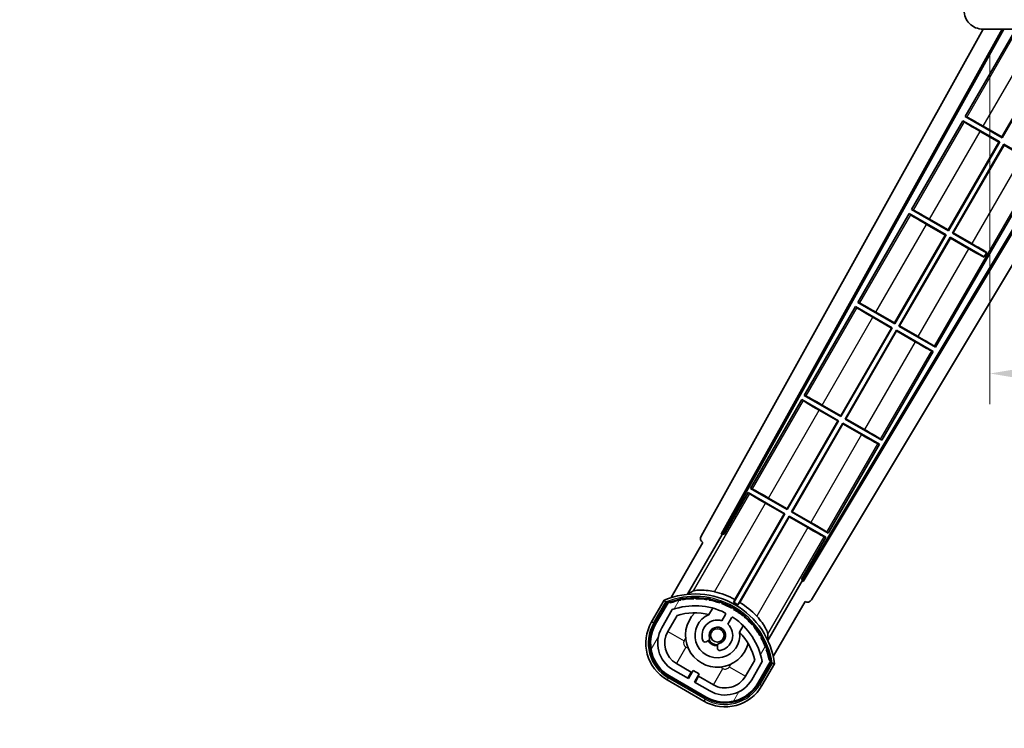
# Model space of a CAD drawing. Units: millimetres. Extents: x 0 to 13168, y 0 to 1826.
# Drawn here: x 3655 to 3863, y 1254 to 1405 of the extents above; entities that cross this region are included whole.
import ezdxf

# ---------------------------------------------------------------- set-up
doc = ezdxf.new("R2010")
doc.units = ezdxf.units.MM
doc.header["$LTSCALE"] = 6
doc.layers.get('Defpoints').update_dxf_attribs({"lineweight": 25})
for name, color, linetype, lineweight in [('Dimension (ISO)', 7, 'Continuous', 18), ('Hatch (ISO)', 1, 'Continuous', 18), ('Symbol (ISO)', 7, 'Continuous', 18), ('Visible (ISO)', 7, 'Continuous', 35), ('Visible Narrow (ISO)', 7, 'Continuous', 25)]:
    doc.layers.add(name, color=color, linetype=linetype, lineweight=lineweight)
doc.styles.add('Note Text (TK)', font='txt')
doc.dimstyles.new('Default - Method 1b (TK)', dxfattribs={"dimscale": 6, "dimtxt": 2.5, "dimasz": 2.5, "dimexe": 1, "dimexo": 1.499999999999999, "dimgap": 1, "dimtad": 1, "dimtoh": 1, "dimrnd": 1e-08, "dimdsep": 46, "dimtxsty": 'Note Text (TK)', "dimcen": 0.09, "dimdle": 5, "dimclrd": 100, "dimclre": 100, "dimclrt": 7, "dimadec": 1, "dimazin": 1, "dimtfac": 1, "dimtmove": 0, "dimatfit": 3, "dimfxl": 1, "dimtolj": 1, "dimlwd": -1, "dimlwe": -1, "dimarcsym": 0})
doc.dimstyles.new('Default - Method 1b (TK)$7', dxfattribs={"dimscale": 6, "dimtxt": 2.5, "dimasz": 2.5, "dimexe": 1, "dimexo": 1.499999999999999, "dimgap": 1, "dimtad": 1, "dimtoh": 1, "dimrnd": 1e-08, "dimdsep": 46, "dimtxsty": 'Note Text (TK)', "dimcen": 0.09, "dimdle": 5, "dimclrd": 100, "dimclre": 100, "dimclrt": 7, "dimadec": 1, "dimazin": 1, "dimtfac": 1, "dimtmove": 0, "dimatfit": 3, "dimfxl": 1, "dimtolj": 1, "dimlwd": -1, "dimlwe": -1, "dimarcsym": 0})

# ---------------------------------------------------------------- blocks, each defined once
blk = doc.blocks.new('*D229')
at = {"layer": 'Defpoints', "color": 0}
for p in [(3860.081067290661, 1407.657046101516), (4185.081067290663, 1407.757045689634), (4185.081067290663, 1329.657046101522)]:
    blk.add_point(p, dxfattribs=at)
at = {"layer": 'Dimension (ISO)', "color": 100}
for p, q in [((3860.081067290661, 1397.907046101516), (3860.081067290661, 1323.157046101522)), ((4185.081067290663, 1398.007045689634), (4185.081067290663, 1323.157046101522)), ((3876.331067290661, 1329.657046101522), (4168.831067290663, 1329.657046101522))]:
    blk.add_line(p, q, dxfattribs=at)
for points in [[(3876.331067290661, 1332.365379434855), (3876.331067290661, 1326.948712768189), (3860.081067290661, 1329.657046101522)], [(4168.831067290663, 1332.365379434855), (4168.831067290663, 1326.948712768189), (4185.081067290663, 1329.657046101522)]]:
    blk.add_solid(points, dxfattribs=at)
at = {"layer": 'Dimension (ISO)', "color": 7, "insert": (3899.228794563422, 1346.867273374249), "char_height": 16.25, "attachment_point": 4, "style": 'Note Text (TK)'}
blk.add_mtext('\\A1;\\fＭＳ Ｐゴシック|b0|i0;\\H16.2500;有効寸法 / Max dim. 325', dxfattribs=at)

msp = doc.modelspace()

# ---------------------------------------------------------------- hatches: boundary and pattern name
at = {"layer": 'Hatch (ISO)'}
h = msp.add_hatch(dxfattribs=at)
h.set_pattern_fill('ANSI31', color=256, scale=165.1, angle=90.00021045915001, style=0)
h.set_pattern_definition([(135.0002104591499, (2261.75, -52.00000000000003), (-14.59286259386461, -14.59296979941324), [])])
edge = h.paths.add_edge_path()
edge.add_ellipse((3861.881067290664, 1410.357046101518), major_axis=(0.3000000000000014, 2.51e-13), ratio=1, start_angle=0, end_angle=89.99999999991135)
edge.add_line((3861.881067290664, 1410.657046101518), (3860.481067290665, 1410.657046101517))
edge.add_ellipse((3860.481067290665, 1410.357046101517), major_axis=(-1.13e-13, 0.2999999999999998), ratio=1, start_angle=0, end_angle=90.00000000000045)
edge.add_line((3860.181067290664, 1410.357046101517), (3860.181067290666, 1407.657046101517))
edge.add_line((3860.181067290666, 1407.657046101517), (3860.081067290661, 1407.657046101517))
edge.add_line((3860.081067290661, 1407.657046101517), (3858.081067290661, 1407.657046101516))
edge.add_line((3858.081067290661, 1407.657046101516), (3857.981067290666, 1407.657046101516))
edge.add_line((3857.981067290666, 1407.657046101516), (3857.981067290666, 1410.357046101516))
edge.add_ellipse((3857.681067290664, 1410.357046101516), major_axis=(0.2999999999999998, 1.133e-13), ratio=1, start_angle=4.09e-13, end_angle=89.99999999999872)
edge.add_line((3857.681067290664, 1410.657046101516), (3855.581067290664, 1410.657046101515))
edge.add_ellipse((3855.581067290664, 1409.657046101515), major_axis=(7.69e-14, 1), ratio=1, start_angle=0, end_angle=90.00000000005178)
edge.add_line((3854.581067290665, 1409.657046101514), (3854.581067290666, 1406.657046101514))
edge.add_ellipse((3858.581067290668, 1406.657046101517), major_axis=(-4, -1.9684e-12), ratio=1, start_angle=4.85e-14, end_angle=89.99999999999343)
edge.add_line((3858.581067290668, 1402.657046101516), (3874.281067290667, 1402.657046101522))
edge.add_ellipse((3874.281067290667, 1402.957046101522), major_axis=(1.122e-13, -0.3000000000000003), ratio=1, start_angle=0, end_angle=90.0000000000278)
edge.add_line((3874.581067290667, 1402.957046101523), (3874.581067290667, 1403.407046101523))
edge.add_ellipse((3874.081067290667, 1403.407046101522), major_axis=(0.5000000000000049, 1.922e-13), ratio=1, start_angle=0, end_angle=90.00000000000033)
edge.add_line((3874.081067290667, 1403.907046101523), (3872.706067290668, 1403.907046101522))
edge.add_ellipse((3872.706067290668, 1404.532046101522), major_axis=(2.386e-13, -0.625), ratio=1, start_angle=191.5369590327232, end_angle=360.0000000000009, ccw=False)
edge.add_ellipse((3872.706067290668, 1404.532046101522), major_axis=(-0.1249999999992462, 0.6123724356958357), ratio=1, start_angle=348.4630409672725, end_angle=360.0000000000001, ccw=False)
edge.add_line((3872.706067290666, 1405.157046101522), (3884.281067290667, 1405.157046101527))
edge.add_ellipse((3884.281067290667, 1405.457046101527), major_axis=(1.167e-13, -0.3000000000000014), ratio=1, start_angle=0, end_angle=89.99999999999979)
edge.add_line((3884.581067290666, 1405.457046101527), (3884.581067290666, 1407.357046101527))
edge.add_ellipse((3884.281067290665, 1407.357046101527), major_axis=(0.2999999999999936, 1.078e-13), ratio=1, start_angle=0, end_angle=90.00000000000314)
edge.add_line((3884.281067290665, 1407.657046101527), (3875.581067290666, 1407.657046101523))
edge.add_line((3875.581067290666, 1407.657046101523), (3875.581067290666, 1407.457046101523))
edge.add_line((3875.581067290666, 1407.457046101523), (3873.581067290666, 1407.457046101522))
edge.add_line((3873.581067290666, 1407.457046101522), (3873.581067290666, 1407.657046101522))
edge.add_line((3873.581067290666, 1407.657046101522), (3869.881067290665, 1407.657046101521))
edge.add_ellipse((3869.881067290665, 1407.357046101521), major_axis=(-1.167e-13, 0.3000000000000014), ratio=1, start_angle=1.4691e-12, end_angle=89.99999999999805)
edge.add_line((3869.581067290665, 1407.357046101521), (3869.581067290665, 1405.15704610152))
edge.add_line((3869.581067290667, 1405.15704610152), (3864.181067290667, 1405.157046101518))
edge.add_line((3864.181067290667, 1405.157046101518), (3864.181067290666, 1407.357046101518))
edge.add_ellipse((3863.881067290665, 1407.357046101518), major_axis=(0.3000000000000003, 1.144e-13), ratio=1, start_angle=1.969e-13, end_angle=90.00000000002565)
edge.add_line((3863.881067290665, 1407.657046101518), (3862.181067290666, 1407.657046101518))
edge.add_line((3862.181067290666, 1407.657046101518), (3862.181067290664, 1410.357046101518))
h = msp.add_hatch(dxfattribs=at)
h.set_pattern_fill('ANSI31', color=256, scale=165.1, angle=14.99997778074499, style=0)
h.set_pattern_definition([(59.999977780745, (2261.75, -52.00000000000003), (-17.87259526899745, 10.31875693097815), [])])
edge = h.paths.add_edge_path()
edge.add_ellipse((3792.091904594576, 1280.952622207683), major_axis=(0.2166884301819611, 0.0771111160941044), ratio=1, start_angle=0, end_angle=138.0330326888616)
edge.add_line((3791.879225781649, 1281.040187740467), (3789.255749743348, 1276.496193949691))
edge.add_ellipse((3796.183952973624, 1272.496193949691), major_axis=(-6.928203230275503, 4.000000000000015), ratio=1, start_angle=1.018e-13, end_angle=89.99999999999999)
edge.add_line((3792.183952973625, 1265.567990719415), (3799.978181607683, 1261.067990719415))
edge.add_ellipse((3803.978181607683, 1267.996193949691), major_axis=(-4.000000000000013, -6.928203230275491), ratio=1, start_angle=-5.09e-14, end_angle=90.00000000000011)
edge.add_line((3810.906384837959, 1263.996193949691), (3813.52986087626, 1268.540187740467))
edge.add_ellipse((3813.347687493909, 1268.680590228917), major_axis=(0.1821733823508489, -0.1404024884497508), ratio=1, start_angle=0, end_angle=138.0330326887686)
edge.add_ellipse((3797.571067290654, 1265.898746422693), major_axis=(15.73505617361609, 3.008057049514946), ratio=1, start_angle=0, end_angle=8.354788705283207)
edge.add_ellipse((3812.624943075644, 1271.37790911877), major_axis=(0.0771111160942534, -0.2166884301819726), ratio=1, start_angle=1.389775e-10, end_angle=180.8226056473469)
edge.add_ellipse((3797.571067291044, 1265.898746422875), major_axis=(14.97366168890502, 5.694721733871544), ratio=1, start_angle=0, end_angle=8.354788705507984)
edge.add_ellipse((3811.44479425928, 1273.908746422693), major_axis=(0.113567175995432, -0.2000062412436735), ratio=1, start_angle=1.070255008e-07, end_angle=180.8226056474593)
edge.add_ellipse((3797.571067290654, 1265.898746422693), major_axis=(13.75730007079196, 8.208355180069663), ratio=1, start_angle=6.949e-13, end_angle=8.354788705284767)
edge.add_ellipse((3809.84309926942, 1276.196203929871), major_axis=(0.14657255472214, -0.1772469638730807), ratio=1, start_angle=0, end_angle=180.8226056473516)
edge.add_ellipse((3797.571067290654, 1265.898746422693), major_axis=(12.12292985156964, 10.47258190772101), ratio=1, start_angle=5.598e-13, end_angle=8.354788705284356)
edge.add_ellipse((3807.868524797832, 1278.170778401459), major_axis=(0.1751244005427262, -0.1491021271965998), ratio=1, start_angle=4.0103e-12, end_angle=180.8226056473557)
edge.add_ellipse((3797.571067290654, 1265.898746422693), major_axis=(10.12021054330545, 12.41860453348804), ratio=1, start_angle=7.187e-13, end_angle=8.354788705283587)
edge.add_ellipse((3805.581067290649, 1279.772473391312), major_axis=(0.19835518007453, -0.1164268978269237), ratio=1, start_angle=0, end_angle=180.8226056429402)
edge.add_ellipse((3797.571067290654, 1265.898746422693), major_axis=(7.80999375875632, 13.98729414462216), ratio=1, start_angle=5.09e-14, end_angle=8.354788705282683)
edge.add_ellipse((3803.05022998673, 1280.952622207683), major_axis=(0.2155590378236774, -0.0802140960963759), ratio=1, start_angle=0, end_angle=180.8226056471863)
edge.add_ellipse((3797.571067290654, 1265.898746422693), major_axis=(5.262474265895249, 15.13098690108443), ratio=1, start_angle=6e-15, end_angle=8.354788705282635)
edge.add_ellipse((3800.352911096878, 1281.675366625948), major_axis=(0.2262132432908833, -0.041564029639212), ratio=1, start_angle=0, end_angle=180.8226056473516)
edge.add_ellipse((3797.571067290654, 1265.898746422692), major_axis=(2.555057155405414, 15.81493227720666), ratio=1, start_angle=0, end_angle=8.35478870528331)
edge.add_ellipse((3797.571067290654, 1281.918746422693), major_axis=(0.2299940738301779, -0.0016510611735247), ratio=1, start_angle=0, end_angle=180.8226056473534)
edge.add_ellipse((3797.571067290654, 1265.898746422693), major_axis=(-0.2299940738299611, 16.01834893882628), ratio=1, start_angle=6.711e-13, end_angle=8.354788705284927)
edge.add_ellipse((3794.789223484429, 1281.675366625949), major_axis=(0.2267866508189755, 0.0383120739495033), ratio=1, start_angle=0, end_angle=180.8226056478157)
edge.add_ellipse((3797.571067290654, 1265.898746422692), major_axis=(-3.008057049514958, 15.73505617361729), ratio=1, start_angle=1.0781e-12, end_angle=8.354788705283886)
edge = h.paths.add_edge_path(flags=0)
edge.add_line((3811.836291762561, 1268.606839989411), (3809.607346732283, 1264.746193949691))
edge.add_ellipse((3803.978181607683, 1267.996193949691), major_axis=(5.629165124598841, -3.249999999999993), ratio=1, start_angle=269.99999999999966, end_angle=359.99999999999994, ccw=False)
edge.add_line((3800.728181607683, 1262.367028825092), (3797.480586343492, 1264.242028825092))
edge.add_line((3797.480586343492, 1264.242028825092), (3798.480586343492, 1265.974079632661))
edge.add_line((3798.480586343492, 1265.974079632661), (3797.181548237816, 1266.724079632661))
edge.add_line((3797.181548237816, 1266.724079632661), (3796.181548237815, 1264.992028825092))
edge.add_line((3796.181548237815, 1264.992028825092), (3792.933952973623, 1266.867028825092))
edge.add_ellipse((3796.183952973624, 1272.496193949691), major_axis=(-3.249999999999991, -5.629165124598833), ratio=1, start_angle=269.99999999999983, end_angle=360.00000000000034, ccw=False)
edge.add_line((3790.554787849025, 1275.746193949691), (3792.783732879303, 1279.606839989411))
edge.add_ellipse((3797.571067290654, 1265.898746422692), major_axis=(-4.787334411350356, 13.70809356671817), ratio=1, start_angle=314.76746910153594, end_angle=359.9999999999998, ccw=False)
edge.add_ellipse((3803.822501054297, 1278.726547321474), major_axis=(0.1095205634835882, 0.2247337228237852), ratio=1, start_angle=265.9815852759382, end_angle=360.0000000000011, ccw=False)
edge.add_line((3804.039007405243, 1278.601547321474), (3803.262687067899, 1277.256921054246))
edge.add_ellipse((3802.331067290654, 1274.143308266721), major_axis=(0.9316197772458831, 3.113612787525823), ratio=1, start_angle=0, end_angle=126.1819545065225)
edge.add_ellipse((3799.739193041254, 1273.224239240314), major_axis=(-0.4712498635271631, -0.1671034593466869), ratio=1, start_angle=0, end_angle=100.4756816963921)
edge.add_line((3799.989193041255, 1272.791226538422), (3800.431231771457, 1273.046437718297))
edge.add_ellipse((3800.181231771457, 1273.479450420189), major_axis=(0.2499999999999991, -0.4330127018922185), ratio=1, start_angle=0, end_angle=77.16041159309509)
edge.add_ellipse((3802.331067290654, 1274.143308266721), major_axis=(-1.67209429270826, -0.5163338806358406), ratio=1, start_angle=85.679176813808, end_angle=360.00000000000097, ccw=False)
edge.add_ellipse((3802.831067290654, 1271.949567169873), major_axis=(-0.1111111111111101, 0.4874980215217862), ratio=1, start_angle=2.1051e-12, end_angle=77.160411593096)
edge.add_line((3802.331067290654, 1271.949567169873), (3802.331067290654, 1271.439144810123))
edge.add_ellipse((3802.831067290654, 1271.439144810123), major_axis=(-0.4999999999999997, 2.2e-15), ratio=1, start_angle=2.544e-13, end_angle=100.4756816963888)
edge.add_ellipse((3802.331067290654, 1274.143308266721), major_axis=(0.590909090909089, -3.195829539615816), ratio=1, start_angle=0, end_angle=126.1819545065227)
edge.add_line((3804.561725173576, 1276.506921054247), (3805.338045510919, 1277.851547321474))
edge.add_ellipse((3805.554551861866, 1277.726547321474), major_axis=(-0.2165063509461097, 0.1250000000000005), ratio=1, start_angle=265.98158527593955, end_angle=359.9999999999999, ccw=False)
edge.add_ellipse((3797.571067290654, 1265.898746422693), major_axis=(8.123349402522752, 12.03501535040702), ratio=1, start_angle=314.7674691015352, end_angle=360.00000000000006, ccw=False)

# ---------------------------------------------------------------- linework, layer by layer
at = {"layer": 'Visible (ISO)'}
for p, q in [((3798.866161171304, 1295.173440956237), (3858.638334997794, 1402.657046101547)), ((3803.12245960562, 1295.625707929842), (3862.643125491662, 1402.657046101549)), ((3803.536520288869, 1295.740231106971), (3862.993499259673, 1402.657046101549)), ((3865.558853309649, 1402.657046101497), (3854.853825954882, 1384.115394826431)), ((3858.581067290668, 1402.657046101517), (3874.281067290667, 1402.657046101523)), ((3862.600137110098, 1379.794225292261), (3873.344224123055, 1398.403529879832)), ((3873.523054588929, 1398.451447358746), (3862.648054589012, 1379.615394826386)), ((3886.663352655824, 1396.557045339276), (3820.431824614778, 1285.985722606368)), ((3887.020293752345, 1396.557045339276), (3820.539674975687, 1285.569873947401)), ((3891.10014915459, 1396.557045339279), (3822.276149504411, 1281.657677890392)), ((3854.353825954886, 1383.249369422645), (3843.478825954969, 1364.413316890285)), ((3854.353825954886, 1383.249369422645), (3862.148054589017, 1378.7493694226)), ((3854.611837148722, 1383.022836159413), (3854.353825954886, 1383.249369422645)), ((3854.853825954882, 1384.115394826431), (3855.179015112565, 1384.005217209722)), ((3862.648054589012, 1379.615394826386), (3854.853825954882, 1384.115394826431)), ((3861.969224123142, 1378.701451943686), (3858.030889299813, 1380.975250614096)), ((3858.661802286775, 1382.068023962669), (3862.600137110098, 1379.794225292261)), ((3862.600137110098, 1379.794225292261), (3862.648054589012, 1379.615394826386)), ((3851.225137110186, 1360.092147356115), (3861.969224123142, 1378.701451943686)), ((3862.148054589017, 1378.7493694226), (3851.2730545891, 1359.91331689024)), ((3852.139079992884, 1359.41331689024), (3863.014079992801, 1378.249369422599)), ((3863.061997471714, 1378.070538956724), (3852.317910458758, 1359.461234369153)), ((3861.969224123142, 1378.701451943686), (3862.148054589017, 1378.7493694226)), ((3863.014079992801, 1378.249369422599), (3870.808308626219, 1373.749369422967)), ((3863.061997471714, 1378.070538956724), (3863.014079992801, 1378.249369422599)), ((3867.000332294537, 1375.796740286607), (3863.061997471714, 1378.070538956724)), ((3848.558308626389, 1335.211238954461), (3870.808308626219, 1373.749369422967)), ((3843.478825954969, 1364.413316890285), (3843.804015112564, 1364.303139273626)), ((3851.2730545891, 1359.91331689024), (3843.478825954969, 1364.413316890285)), ((3842.978825954972, 1363.547291486499), (3832.103825955055, 1344.711238954139)), ((3842.978825954972, 1363.547291486499), (3850.773054589105, 1359.047291486454)), ((3843.236837148721, 1363.320758223317), (3842.978825954972, 1363.547291486499)), ((3847.286802286774, 1362.365946026573), (3851.225137110186, 1360.092147356115)), ((3850.594224123229, 1358.99937400754), (3846.655889299813, 1361.273172678)), ((3851.225137110186, 1360.092147356115), (3851.2730545891, 1359.91331689024)), ((3839.850137110273, 1340.390069419969), (3850.594224123229, 1358.99937400754)), ((3850.773054589105, 1359.047291486454), (3839.898054589188, 1340.211238954094)), ((3840.764079992972, 1339.711238954093), (3851.639079992878, 1358.547291486437)), ((3851.686997471793, 1358.368461020562), (3840.942910458846, 1339.759156433007)), ((3850.594224123229, 1358.99937400754), (3850.773054589105, 1359.047291486454)), ((3851.639079992878, 1358.547291486437), (3858.865053087921, 1354.3753739749)), ((3851.686997471793, 1358.368461020562), (3851.639079992878, 1358.547291486437)), ((3855.625332294539, 1356.094662350514), (3851.686997471793, 1358.368461020562)), ((3852.317910458758, 1359.461234369153), (3852.139079992884, 1359.41331689024)), ((3859.36505308791, 1355.241399378666), (3852.139079992884, 1359.41331689024)), ((3852.317910458758, 1359.461234369153), (3856.256245281498, 1357.187435699084)), ((3858.820527966392, 1354.298254202151), (3858.865053087921, 1354.3753739749)), ((3858.865053087921, 1354.3753739749), (3859.36505308791, 1355.241399378666)), ((3859.409578209482, 1355.318519151391), (3859.36505308791, 1355.241399378666)), ((3831.603825955061, 1343.845213550352), (3820.728825955143, 1325.009161017993)), ((3831.603825955061, 1343.845213550352), (3839.398054589191, 1339.345213550307)), ((3831.861837148722, 1343.61868028722), (3831.603825955061, 1343.845213550352)), ((3832.103825955055, 1344.711238954139), (3832.429015112565, 1344.60106133753)), ((3839.898054589188, 1340.211238954094), (3832.103825955055, 1344.711238954139)), ((3839.219224123316, 1339.297296071393), (3835.280889299813, 1341.571094741904)), ((3835.911802286774, 1342.663868090477), (3839.850137110273, 1340.390069419969)), ((3828.475137110361, 1320.687991483822), (3839.219224123316, 1339.297296071393)), ((3839.398054589191, 1339.345213550307), (3828.523054589274, 1320.509161017948)), ((3839.219224123316, 1339.297296071393), (3839.398054589191, 1339.345213550307)), ((3839.850137110273, 1340.390069419969), (3839.898054589188, 1340.211238954094)), ((3840.942910458846, 1339.759156433007), (3840.764079992972, 1339.711238954093)), ((3848.558308626389, 1335.211238954461), (3840.764079992972, 1339.711238954093)), ((3840.942910458846, 1339.759156433007), (3844.881245281499, 1337.485357762987)), ((3829.38907999306, 1320.009161017947), (3840.264079992975, 1338.845213550307)), ((3840.311997471889, 1338.666383084431), (3829.567910458933, 1320.057078496861)), ((3840.264079992975, 1338.845213550307), (3848.058308626393, 1334.345213550674)), ((3840.311997471889, 1338.666383084431), (3840.264079992975, 1338.845213550307)), ((3844.250332294537, 1336.392584414415), (3840.311997471889, 1338.666383084431)), ((3848.300297432589, 1335.437772217671), (3848.558308626389, 1335.211238954461)), ((3837.183308626476, 1315.509161018314), (3848.058308626393, 1334.345213550674)), ((3848.058308626393, 1334.345213550674), (3847.733119468747, 1334.455391167362)), ((3820.728825955143, 1325.009161017993), (3821.054015112564, 1324.898983401434)), ((3828.523054589274, 1320.509161017948), (3820.728825955143, 1325.009161017993)), ((3820.228825955124, 1324.143135614166), (3809.35382595523, 1305.307083081846)), ((3820.228825955124, 1324.143135614166), (3828.023054589277, 1319.643135614159)), ((3820.486837148699, 1323.916602351087), (3820.228825955124, 1324.143135614166)), ((3824.536802286774, 1322.961790154381), (3828.475137110361, 1320.687991483822)), ((3827.844224123402, 1319.595218135245), (3823.9058892998, 1321.869016805787)), ((3828.475137110361, 1320.687991483822), (3828.523054589274, 1320.509161017948)), ((3817.100137110447, 1300.985913547676), (3827.844224123402, 1319.595218135244)), ((3828.023054589277, 1319.643135614159), (3817.148054589362, 1300.807083081801)), ((3818.014079993146, 1300.307083081801), (3828.889079993063, 1319.143135614163)), ((3828.936997471977, 1318.964305148288), (3818.19291045902, 1300.355000560714)), ((3827.844224123402, 1319.595218135245), (3828.023054589277, 1319.643135614159)), ((3828.889079993063, 1319.143135614163), (3836.683308626503, 1314.643135614567)), ((3828.936997471977, 1318.964305148288), (3828.889079993063, 1319.143135614163)), ((3832.875332294549, 1316.69050647834), (3828.936997471977, 1318.964305148288)), ((3829.567910458933, 1320.057078496861), (3829.389079993058, 1320.009161017947)), ((3837.183308626476, 1315.509161018314), (3829.389079993058, 1320.009161017947)), ((3829.567910458933, 1320.057078496861), (3833.506245281498, 1317.783279826892)), ((3825.808308626564, 1295.807083082168), (3836.683308626503, 1314.643135614567)), ((3836.683308626503, 1314.643135614567), (3836.358119468769, 1314.753313231304)), ((3836.925297432589, 1315.735694281575), (3837.183308626476, 1315.509161018314)), ((3808.853825955211, 1304.44105767802), (3803.756931115871, 1295.612976856669)), ((3808.853825955211, 1304.44105767802), (3816.648054589364, 1299.941057678013)), ((3809.1118371487, 1304.214524414991), (3808.853825955211, 1304.44105767802)), ((3809.35382595523, 1305.307083081846), (3809.679015112564, 1305.196905465338)), ((3817.148054589362, 1300.807083081801), (3809.35382595523, 1305.307083081846)), ((3816.46922412349, 1299.893140199098), (3812.5308892998, 1302.166938869691)), ((3813.161802286774, 1303.259712218285), (3817.100137110447, 1300.985913547676)), ((3816.648054589364, 1299.941057678013), (3805.797551747693, 1281.147435468376)), ((3806.010332655024, 1281.777808784682), (3816.46922412349, 1299.893140199098)), ((3816.46922412349, 1299.893140199098), (3816.648054589364, 1299.941057678013)), ((3817.100137110447, 1300.985913547676), (3817.148054589362, 1300.807083081801)), ((3818.19291045902, 1300.355000560714), (3818.014079993146, 1300.307083081801)), ((3825.808308626564, 1295.807083082168), (3818.014079993146, 1300.307083081801)), ((3818.19291045902, 1300.355000560714), (3822.131245281499, 1298.081201890796)), ((3806.663577151456, 1280.647435468337), (3817.514079993151, 1299.441057678016)), ((3817.561997472065, 1299.262227212141), (3807.103106003571, 1281.146895797673)), ((3817.514079993151, 1299.441057678016), (3825.308308626591, 1294.941057678421)), ((3817.561997472065, 1299.262227212141), (3817.514079993151, 1299.441057678016)), ((3821.500332294549, 1296.988428542245), (3817.561997472065, 1299.262227212141)), ((3796.034188884767, 1282.849215583321), (3803.338640036653, 1295.500896099792)), ((3803.12245960562, 1295.625707929842), (3803.536520288869, 1295.740231106971)), ((3803.338640036653, 1295.500896099792), (3803.12245960562, 1295.625707929842)), ((3803.756931115871, 1295.612976856669), (3803.338640036653, 1295.500896099792)), ((3803.756931115871, 1295.612976856669), (3803.536520288869, 1295.740231106971)), ((3825.550297432589, 1296.033616345479), (3825.808308626564, 1295.807083082168)), ((3799.255749743348, 1293.816702025376), (3792.521353607881, 1282.152385760451)), ((3799.255749743348, 1293.816702025376), (3799.238691498951, 1293.82655060737)), ((3820.211413787776, 1286.112976856669), (3825.308308626591, 1294.941057678421)), ((3825.308308626591, 1294.941057678421), (3824.98311946877, 1295.051235295208)), ((3820.323494544653, 1285.694685777451), (3813.019043392768, 1273.04300526098)), ((3820.323494544653, 1285.694685777451), (3820.211413787776, 1286.112976856669)), ((3820.431824614778, 1285.985722606368), (3820.211413787776, 1286.112976856669)), ((3820.539674975687, 1285.569873947401), (3820.323494544653, 1285.694685777451)), ((3820.539674975687, 1285.569873947401), (3820.431824614778, 1285.985722606368)), ((3791.062156201152, 1281.624981713723), (3788.389724339563, 1276.996193949687)), ((3789.082544662591, 1276.596193949687), (3791.700396558173, 1281.130446439525)), ((3791.879225781649, 1281.040187740467), (3789.255749743348, 1276.496193949691)), ((3814.171988702491, 1269.652385760451), (3820.906384837959, 1281.316702025376)), ((3820.923443082356, 1281.306853443382), (3820.906384837959, 1281.316702025376)), ((3790.554787849025, 1275.746193949691), (3792.783732879303, 1279.606839989411)), ((3800.557609897892, 1278.571589957396), (3801.337171121804, 1279.921829604822)), ((3791.853825954702, 1274.996193949687), (3793.795522260605, 1278.359310604382)), ((3804.039007405243, 1278.601547321474), (3803.262687067899, 1277.256921054247)), ((3804.561725173576, 1276.506921054247), (3805.338045510919, 1277.851547321475)), ((3807.832361650187, 1276.171829604822), (3807.052800426276, 1274.821589957396)), ((3799.989193041255, 1272.791226538422), (3800.431231771457, 1273.046437718297)), ((3802.331067290653, 1271.949567169873), (3802.331067290653, 1271.439144810123)), ((3810.250004932509, 1268.859310604382), (3808.308308626605, 1265.496193949687)), ((3811.83629176256, 1268.606839989411), (3809.607346732283, 1264.746193949691)), ((3810.906384837959, 1263.996193949691), (3813.52986087626, 1268.540187740467)), ((3813.697441814298, 1268.430446439525), (3811.079589918716, 1263.896193949687)), ((3796.181548237815, 1264.992028825092), (3792.933952973623, 1266.867028825092)), ((3796.801644427246, 1266.366066930765), (3793.683952973623, 1268.166066930765)), ((3796.051644427246, 1265.067028825088), (3796.801644427246, 1266.366066930765)), ((3797.181548237816, 1266.724079632661), (3796.181548237815, 1264.992028825092)), ((3796.801644427246, 1266.366066930765), (3796.9315482378, 1266.291066930773)), ((3798.480586343492, 1265.974079632661), (3797.181548237816, 1266.724079632661)), ((3811.772410241744, 1263.496193949687), (3814.444842103331, 1268.124981713723)), ((3791.683952973624, 1264.701965315627), (3799.478181607683, 1260.201965315627)), ((3799.878181607684, 1260.894785638655), (3792.083952973623, 1265.394785638655)), ((3792.183952973625, 1265.567990719415), (3799.978181607683, 1261.067990719415)), ((3797.480586343492, 1264.242028825092), (3798.480586343492, 1265.974079632661)), ((3800.728181607683, 1262.367028825092), (3797.480586343492, 1264.242028825092)), ((3798.36049015406, 1265.466066930765), (3797.61049015406, 1264.167028825089)), ((3798.230586343477, 1265.541066930774), (3798.36049015406, 1265.466066930765)), ((3801.478181607683, 1263.666066930765), (3798.36049015406, 1265.466066930765))]:
    msp.add_line(p, q, dxfattribs=at)
msp.add_circle((3802.33106729065, 1274.143308266719), 1.420000000000003, dxfattribs=at)
for centre, radius, start, end in [((3858.581067290668, 1406.657046101517), 4.000000000000008, 180, 270.000000000026), ((3797.571067290654, 1265.89874642269), 17.02000000000001, 7.515889193154642, 112.4841108068481), ((3797.571067290654, 1265.89874642269), 17.98237529878364, 62.01063936940323, 76.7368801128623), ((3792.091904594576, 1280.95262220768), 0.430000000000031, 47.03912988320175, 155.5722957191076), ((3792.091904594576, 1280.952622207683), 0.2300000000000024, 19.58869717627338, 157.6217298650939), ((3797.571067290654, 1265.898746422692), 16.02000000000088, 100.8226056473531, 109.1773943526384), ((3797.571067290654, 1265.898746422688), 16.22000000000128, 101.3530387533289, 108.6469612466651), ((3794.789223484429, 1281.675366625945), 0.4299999999999973, 37.03912988320726, 162.9608701167835), ((3794.789223484429, 1281.675366625949), 0.2300000000000005, 9.588697176073527, 190.4113028239278), ((3797.571067290654, 1265.898746422693), 16.01999999999982, 90.82260564735435, 99.17739435265386), ((3797.571067290641, 1265.898746422832), 16.21999999999939, 91.35303875330526, 98.64696124671362), ((3797.571067290654, 1281.918746422689), 0.4300000000000012, 27.03912988321917, 152.9608701167808), ((3797.571067290654, 1281.918746422693), 0.2300000000000002, 359.5886971763426, 180.4113028237159), ((3797.571067290654, 1265.898746422692), 16.02000000000067, 80.82260564737194, 89.17739435264563), ((3797.571067290654, 1265.89874642269), 16.22000000000001, 81.3530387533386, 88.6469612466687), ((3800.352911096878, 1281.675366625945), 0.4299999999999997, 17.03912988317379, 142.9608701167766), ((3800.352911096878, 1281.675366625948), 0.2300000000000645, 349.5886971763003, 170.4113028236328), ((3797.571067290654, 1265.898746422693), 16.01999999999994, 70.82260564736171, 79.1773943526468), ((3797.571067290654, 1265.898746422689), 16.22000000000026, 71.35303875333473, 78.64696124667107), ((3803.05022998673, 1280.95262220768), 0.4300000000000004, 7.039129883244998, 132.9608701167982), ((3803.05022998673, 1280.952622207683), 0.2300000000000615, 339.5886971764117, 160.4113028235479), ((3797.571067290654, 1265.898746422693), 16.01999999999983, 60.82260564735459, 69.17739435263456), ((3797.571067290654, 1265.89874642269), 16.21999999999983, 61.35303875331696, 68.64696124666635), ((3797.57106729068, 1265.898746422734), 17.32621032228843, 58.34632807666328, 61.65367191809099), ((3797.571067290652, 1265.898746422686), 17.98237529878838, 43.26311988714672, 57.98936062556801), ((3797.571067290654, 1265.898746422693), 14.52, 64.01841472407169, 109.2509456225274), ((3797.571067290654, 1265.89874642269), 13.01999999999946, 76.73935963618955, 106.8567836239361), ((3802.331067290653, 1274.143308266717), 6.749999999999999, 134.9704242492867, 345.0295757507143), ((3803.822501054297, 1278.726547321474), 0.2500000000000012, 329.9999999999778, 64.01841472404611), ((3805.581067290653, 1279.772473391316), 0.4299999999999999, 357.0391298832076, 122.960870116775), ((3805.581067290649, 1279.772473391312), 0.2300000000000004, 329.5886971785229, 150.4113028214909), ((3797.571067290654, 1265.898746422693), 16.02000000000001, 50.82260564736058, 59.17739435265025), ((3797.571067290654, 1265.89874642269), 16.21999999999997, 51.35303875333643, 58.64696124666959), ((3796.183952973624, 1272.496193949687), 8.999999999999996, 150.0000000000023, 239.9999999999997), ((3802.331067290653, 1274.143308266717), 4.750000000000015, 111.4779164362223, 8.522083563783365), ((3802.331067290653, 1274.143308266721), 3.250000000000001, 73.34236379710273, 199.5243183036136), ((3797.571067288854, 1265.898746415142), 13.0200000077584, 76.5843246663633, 76.7393596361088), ((3805.554551861866, 1277.726547321474), 0.2500000000000004, 55.98158527590139, 149.9999999999778), ((3797.571067290654, 1265.898746422693), 14.51999999999999, 10.74905437746828, 55.98158527593366), ((3807.868524797831, 1278.170778401459), 0.2300000000000006, 319.588697176332, 140.4113028237257), ((3807.868524797831, 1278.170778401455), 0.4300000000000352, 347.0391298832424, 112.9608701167808), ((3797.571067290654, 1265.898746422693), 16.02000000000012, 40.8226056473512, 49.17739435264586), ((3797.571067290654, 1265.89874642269), 16.21999999999987, 41.35303875333193, 48.64696124666524), ((3809.84309926942, 1276.196203929868), 0.4300000000000011, 337.0391298832164, 102.9608701167978), ((3796.183952973624, 1272.496193949687), 8.200000000000003, 150.0000000000026, 240), ((3796.183952973624, 1272.496193949691), 8.000000000000005, 150.0000000000023, 239.9999999999999), ((3796.183952973624, 1272.496193949691), 6.499999999999986, 150.0000000000023, 239.9999999999997), ((3796.183952973624, 1272.496193949687), 4.999999999999993, 150.0000000000021, 239.9999999999997), ((3802.331067290653, 1274.143308266721), 1.75, 282.8395884069015, 197.1604115930979), ((3802.331067290653, 1274.143308266721), 3.250000000000008, 280.4756816963805, 46.65763620290954), ((3797.571067314557, 1265.898746445262), 13.01999996712276, 43.26064036356132, 43.41567533377435), ((3797.571067290654, 1265.89874642269), 13.01999999999986, 13.1432163760577, 43.26064036381929), ((3809.84309926942, 1276.196203929871), 0.23, 309.58869717634, 130.4113028236604), ((3797.571067290654, 1265.898746422693), 16.01999999999967, 30.82260564735593, 39.17739435263321), ((3797.571067290653, 1265.898746422689), 16.2200000000003, 31.35303875333324, 38.64696124666579), ((3799.739193041254, 1273.224239240314), 0.5000000000000006, 199.5243183036195, 300.0000000000007), ((3802.331067290653, 1274.143308266717), 2.249999999999865, 209.9999999992511, 270), ((3800.181231771457, 1273.479450420189), 0.4999999999999997, 300.0000000000007, 17.16041159310476), ((3802.33106729065, 1274.143308266719), 2, 208.8762639874874, 271.123736011724), ((3802.831067290654, 1271.949567169873), 0.5000000000000018, 102.8395884069013, 180), ((3811.44479425928, 1273.908746422693), 0.23, 299.5886971762407, 120.4113028236657), ((3811.44479425928, 1273.908746422689), 0.4299999999999563, 327.0391298832578, 92.96087011680135), ((3797.571067291044, 1265.898746422875), 16.02000000000036, 20.82260564724234, 29.17739435275377), ((3797.571067290654, 1265.89874642269), 16.2199999999994, 21.35303875332636, 28.64696124667752), ((3802.831067290654, 1271.439144810123), 0.5, 180, 280.4756816964064), ((3812.624943075644, 1271.37790911877), 0.2300000000000634, 289.5886971763317, 110.4113028236965), ((3812.624943075644, 1271.377909118766), 0.4300000000000482, 317.0391298832254, 82.9608701167899), ((3797.571067290654, 1265.898746422693), 16.0199999999997, 10.82260564735961, 19.17739435264013), ((3797.571067290653, 1265.89874642269), 16.22000000000056, 11.35303875332604, 18.64696124667521), ((3813.347687493909, 1268.680590228917), 0.2300000000000676, 322.3782701348552, 100.4113028236324), ((3813.347687493909, 1268.680590228914), 0.4300000000000009, 324.4277042809359, 72.96087011677399), ((3803.978181607683, 1267.996193949691), 6.499999999999992, 239.9999999999997, 330.0000000000024), ((3803.978181607683, 1267.996193949687), 5.000000000000006, 239.9999999999997, 330.0000000000022), ((3803.978181607683, 1267.996193949687), 8.999999999999998, 239.9999999999997, 330.0000000000024), ((3803.978181607683, 1267.996193949687), 8.199999999999992, 240, 330.0000000000026), ((3803.978181607683, 1267.996193949691), 8, 239.9999999999999, 330.0000000000024)]:
    msp.add_arc(centre, radius, start, end, dxfattribs=at)
for centre, major_axis, ratio, start_param, end_param in [((3858.065799429669, 1381.035716732706), (3.464101615137741, -1.999999999999996), 0.0174550649282327, 3.228859048198038, 4.712388980405582), ((3858.626892156918, 1382.007557844058), (-3.464101615137741, 1.999999999999997), 0.0174550649282026, 4.712388980405552, 6.195918776669397), ((3847.251892156918, 1362.305479907963), (-3.464101615137741, 1.999999999999997), 0.0174550649282026, 4.712388980405552, 6.195918776669397), ((3846.69079942967, 1361.33363879661), (3.464101615137741, -1.999999999999996), 0.0174550649282327, 3.228859048198038, 4.712388980405582), ((3855.660242424395, 1356.155128469124), (3.464101615146598, -1.999999999984653), 0.0174550649282327, 4.712388980384631, 5.871208790732022), ((3856.221335151642, 1357.126969580473), (-3.464101615137741, 1.999999999999996), 0.0174550649282026, 3.553569112552471, 4.712388980405552), ((3835.31579942967, 1341.631560860514), (3.464101615137741, -1.999999999999996), 0.0174550649282327, 3.228859048198038, 4.712388980405582), ((3835.876892156918, 1342.603401971867), (-3.464101615137741, 1.999999999999997), 0.0174550649282026, 4.712388980405552, 6.195918776669397), ((3844.846335151642, 1337.424891644377), (-3.464101615137741, 1.999999999999996), 0.0174550649282026, 3.228859048246466, 4.712388980405552), ((3844.285242424393, 1336.453050533025), (3.464101615137741, -1.999999999999997), 0.0174550649282327, 4.712388980405632, 6.195918776621495), ((3824.501892156919, 1322.901324035771), (-3.464101615137741, 1.999999999999997), 0.0174550649282026, 4.712388980405552, 6.195918776669397), ((3823.940799429657, 1321.929482924397), (3.464101615146597, -1.999999999984654), 0.0174550649282327, 3.228859116188138, 4.712388980384659), ((3832.910242424406, 1316.750972596951), (3.464101615146598, -1.999999999984654), 0.0174550649282327, 4.712388980384631, 6.195918844579724), ((3833.471335151642, 1317.722813708282), (-3.464101615137741, 1.999999999999996), 0.0174550649282026, 3.228859048246466, 4.712388980405552), ((3812.565799429658, 1302.227404988301), (3.464101615146597, -1.999999999984654), 0.0174550649282327, 3.228859116188138, 4.712388980384659), ((3813.126892156918, 1303.199246099675), (-3.464101615137741, 1.999999999999997), 0.0174550649282026, 4.712388980405552, 6.195918776669397), ((3822.096335151643, 1298.020735772185), (-3.464101615137741, 1.999999999999996), 0.0174550649282026, 3.228859048246466, 4.712388980405552), ((3821.535242424406, 1297.048894660855), (3.464101615146596, -1.999999999984655), 0.0174550649282327, 4.712388980384631, 6.195918844579545), ((3799.747099638395, 1294.692132338052), (-0.9710470547880383, -0.2685775258440384), 0.992550932356298, 5.509565118762277, 7.056805495596744), ((3821.418854780456, 1282.179938672971), (0.2529285671274771, -0.9752401806385282), 0.992550932356298, 5.509565118762308, 7.056805495596978)]:
    msp.add_ellipse(centre, major_axis=major_axis, ratio=ratio, start_param=start_param, end_param=end_param, dxfattribs=at)
for points in [[(3796.034188884789, 1282.849215583358), (3796.598421962221, 1283.209924312499), (3797.185474440294, 1283.557458254537)], [(3813.05675676032, 1274.394169134678), (3813.049309776872, 1273.711999804294), (3813.019043392787, 1273.043005261011)]]:
    msp.add_open_spline(points, degree=2, dxfattribs=at)
for points, knots in [([(3801.696642712887, 1283.401473319428), (3801.661635536265, 1283.409724876361), (3801.626740875434, 1283.417798998927), (3801.059131644096, 1283.54673381578), (3800.486980784386, 1283.639198742272), (3799.416307773551, 1283.743140051475), (3798.917736461902, 1283.755742104629), (3798.122039217044, 1283.734002664543), (3797.764064890329, 1283.699084567902), (3797.355201674311, 1283.624204318076), (3797.240853348814, 1283.590242462257), (3797.185474440294, 1283.557458254537)], [1.827842344848603, 1.827842344848603, 1.827842344848603, 1.827842344848603, 1.838537512948579, 1.838537512948579, 2.002515666481118, 2.002515666481118, 2.166493820013656, 2.166493820013656, 2.326192711737386, 2.326192711737386, 2.433178119335598, 2.433178119335598, 2.433178119335598, 2.433178119335598]), ([(3791.409559581039, 1281.226702018409), (3791.408828207464, 1281.227544865726), (3791.408096821005, 1281.228387699736), (3791.382322317268, 1281.258088691052), (3791.357321345277, 1281.286864935434), (3791.308412779275, 1281.343097181747), (3791.28459030956, 1281.370455682209), (3791.221398931038, 1281.442955155952), (3791.184636804539, 1281.485047106452), (3791.124665176624, 1281.553633517527), (3791.101381928902, 1281.580219557862), (3791.070145245207, 1281.615872279337), (3791.062156201152, 1281.624981713723), (3791.062156201152, 1281.624981713723)], [-0.0809227638811332, -0.0809227638811332, -0.0809227638811332, -0.0809227638811332, -0.0805886356619544, -0.0805886356619544, -0.0691479127286473, -0.0691479127286473, -0.0577655588553456, -0.0577655588553456, -0.0376220805433989, -0.0376220805433989, -0.0185556093749173, -0.0185556093749173, 0, 0, 0, 0]), ([(3813.05675676032, 1274.394169134678), (3813.057459262786, 1274.45852078015), (3813.02969692994, 1274.574530262827), (3812.890113520523, 1274.966056319484), (3812.741366315909, 1275.293530228643), (3812.362344600859, 1275.993493976453), (3812.102145246863, 1276.418968371363), (3811.476792927172, 1277.294227743291), (3811.110640522016, 1277.743492459351), (3810.715175079521, 1278.170589064685), (3810.690735353849, 1278.196771666138), (3810.666085707613, 1278.222962991942)], [0.0527134841254234, 0.0527134841254234, 0.0527134841254234, 0.0527134841254234, 0.1596988917237303, 0.1596988917237303, 0.3193977834474606, 0.3193977834474606, 0.48337593698, 0.48337593698, 0.6473540905125393, 0.6473540905125393, 0.6580492586125147, 0.6580492586125147, 0.6580492586125147, 0.6580492586125147]), ([(3814.444842103331, 1268.124981713723), (3814.444842103331, 1268.124981713723), (3814.432958579712, 1268.127345711635), (3814.386464075352, 1268.136571112506), (3814.351798265174, 1268.143441976349), (3814.262414876872, 1268.161085724093), (3814.207581115196, 1268.171876684286), (3814.11319903991, 1268.190352286516), (3814.077594648645, 1268.197303900238), (3814.004441811824, 1268.211543837703), (3813.967020367169, 1268.218807192377), (3813.928411302303, 1268.226278071724), (3813.927315693409, 1268.226490053973), (3813.926220079434, 1268.226702018409)], [-0.0807455700625251, -0.0807455700625251, -0.0807455700625251, -0.0807455700625251, -0.062153826393863, -0.062153826393863, -0.0430502261041493, -0.0430502261041493, -0.0228675213594907, -0.0228675213594907, -0.0114630020423012, -0.0114630020423012, 0, 0, 0.0003347788842693, 0.0003347788842693, 0.0003347788842693, 0.0003347788842693])]:
    msp.add_open_spline(points, degree=3, knots=knots, dxfattribs=at)
for points, weights in [([(3805.797551747693, 1281.147435468373), (3805.90206134188, 1281.456944572291), (3806.010332655024, 1281.777808784682)], [10.4730504253336, 10.31502784941651, 10.15601717057085]), ([(3807.103106003569, 1281.146895797673), (3806.879365101051, 1280.892697983798), (3806.663577151456, 1280.647435468337)], [10.15601717148603, 10.31502785036138, 10.47305042630854])]:
    msp.add_rational_spline(points, weights, degree=2, dxfattribs=at)
at = {"layer": 'Visible Narrow (ISO)'}
for p, q in [((3865.947653544142, 1402.657046101551), (3855.179015112565, 1384.005217209722)), ((3858.661802286775, 1382.068023962669), (3869.405889299814, 1400.677328550192)), ((3854.611837148722, 1383.022836159413), (3843.804015112564, 1364.303139273626)), ((3847.286802286774, 1362.365946026573), (3858.030889299813, 1380.975250614096)), ((3867.000332294537, 1375.796740286607), (3856.256245281498, 1357.187435699084)), ((3848.300297432589, 1335.437772217671), (3870.483119468747, 1373.859547039554)), ((3843.236837148721, 1363.320758223317), (3832.429015112565, 1344.60106133753)), ((3835.911802286774, 1342.663868090477), (3846.655889299813, 1361.273172678)), ((3844.881245281499, 1337.485357762987), (3855.625332294539, 1356.094662350514)), ((3831.861837148722, 1343.61868028722), (3821.054015112564, 1324.898983401434)), ((3824.536802286774, 1322.961790154381), (3835.280889299813, 1341.571094741904)), ((3844.250332294537, 1336.392584414415), (3833.506245281498, 1317.783279826892)), ((3836.925297432589, 1315.735694281575), (3847.733119468747, 1334.455391167362)), ((3820.486837148699, 1323.916602351087), (3809.679015112564, 1305.196905465338)), ((3813.161802286774, 1303.259712218285), (3823.9058892998, 1321.869016805787)), ((3832.875332294549, 1316.69050647834), (3822.131245281499, 1298.081201890796)), ((3825.550297432589, 1296.033616345479), (3836.358119468769, 1314.753313231304)), ((3809.1118371487, 1304.214524414991), (3797.185474440294, 1283.557458254537)), ((3801.696642712887, 1283.401473319428), (3812.5308892998, 1302.166938869691)), ((3821.500332294549, 1296.988428542245), (3810.666085707613, 1278.222962991942)), ((3813.05675676032, 1274.394169134678), (3824.98311946877, 1295.051235295208)), ((3788.822737041456, 1276.746193949687), (3791.409559581039, 1281.226702018409)), ((3788.822737041456, 1276.746193949687), (3788.389724339563, 1276.996193949687)), ((3791.853825954702, 1274.996193949687), (3795.317927569839, 1272.996193949687)), ((3795.317927569839, 1272.996193949687), (3795.611368089526, 1273.504447838785)), ((3795.683952973624, 1271.630168545903), (3793.683952973623, 1268.166066930765)), ((3796.192206862722, 1271.336728026215), (3795.683952973624, 1271.630168545902)), ((3801.478181607683, 1263.666066930765), (3803.478181607683, 1267.130168545903)), ((3803.478181607683, 1267.130168545903), (3802.969927718585, 1267.42360906559)), ((3805.137647531156, 1268.004447838785), (3804.844207011468, 1267.496193949687)), ((3804.844207011468, 1267.496193949687), (3808.308308626605, 1265.496193949687)), ((3813.926220079434, 1268.226702018409), (3811.339397539852, 1263.746193949687)), ((3791.933952973624, 1265.13497801752), (3791.683952973624, 1264.701965315627)), ((3799.728181607683, 1260.63497801752), (3791.933952973624, 1265.13497801752)), ((3811.339397539852, 1263.746193949687), (3811.772410241744, 1263.496193949687)), ((3799.728181607683, 1260.63497801752), (3799.478181607683, 1260.201965315627))]:
    msp.add_line(p, q, dxfattribs=at)
for centre, radius, start, end in [((3797.571067290654, 1265.89874642269), 16.52000000000001, 8.100936215149733, 111.899063784853), ((3796.183952973624, 1272.496193949687), 8.5, 150.0000000000023, 239.9999999999997), ((3796.183952973624, 1272.496193949687), 1.000000000000012, 150.0000000000007, 239.9999999999993), ((3803.978181607683, 1267.996193949687), 1.000000000000007, 239.9999999999993, 330.0000000000007), ((3803.978181607683, 1267.996193949687), 8.499999999999998, 239.9999999999997, 330.0000000000024)]:
    msp.add_arc(centre, radius, start, end, dxfattribs=at)

# ---------------------------------------------------------------- dimensions: what is measured, and where the dimension line sits
at = {"layer": 'Dimension (ISO)', "color": 100}
dim = msp.add_linear_dim(base=(4185.081067290663, 1329.657046101522), p1=(3860.081067290661, 1407.657046101516), p2=(4185.081067290663, 1407.757045689634), text='\\fＭＳ Ｐゴシック|b0|i0;\\H16.2500;有効寸法 / Max dim. <>', dimstyle='Default - Method 1b (TK)', override={"dimscale": 0, "dimtxt": 16.25, "dimasz": 16.25, "dimexe": 6.5, "dimexo": 9.749999999999998, "dimgap": 6.5, "dimtoh": 0, "dimdec": 2, "dimcen": 0.585, "dimtol": 0, "dimlim": 0, "dimtp": 0, "dimtm": 0, "dimtdec": 2, "dimtofl": 0, "dimatfit": 1}, dxfattribs=at)
dim.commit()
dim.dimension.update_dxf_attribs({"geometry": '*D229', "text_midpoint": (4022.581067290694, 1329.657046101522), "dimtype": 160})

# ---------------------------------------------------------------- leaders
at = {"layer": 'Symbol (ISO)', "color": 100, "annotation_type": 0, "has_hookline": 1, "hookline_direction": 0, "text_width": 320.7528409090909}
msp.add_leader([(3447.956875571956, 1337.401663686589), (3572.509105812588, 1122.235109457274), (3588.759105812587, 1122.235109457274)], dimstyle='Default - Method 1b (TK)$7', override={"dimscale": 0, "dimtxt": 16.25, "dimasz": 16.25, "dimgap": 0, "dimtad": 1}, dxfattribs=at)

doc.saveas('drawing.dxf')
